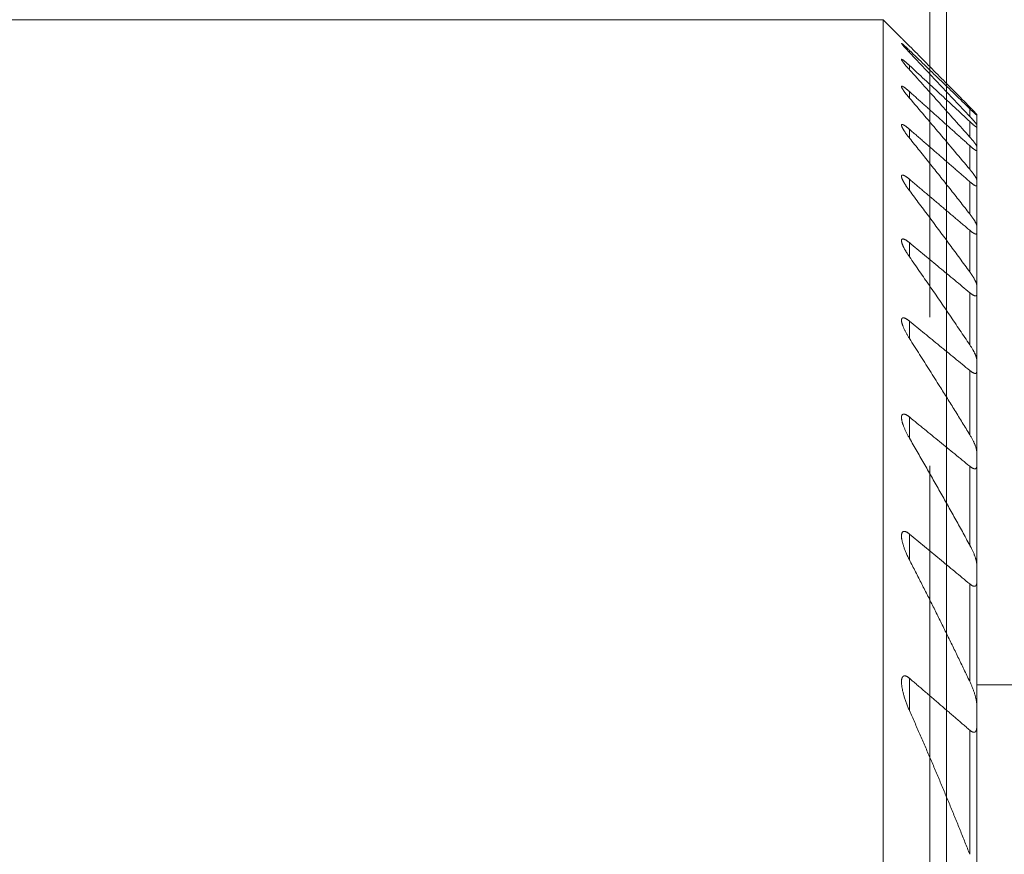
# Model space of a CAD drawing. Units: millimetres. Extents: x -51 to 69, y -46 to 60.
# Drawn here: x 30 to 41, y 0 to 9 of the extents above; entities that cross this region are included whole.
import ezdxf

# ---------------------------------------------------------------- set-up
doc = ezdxf.new("R2010")
doc.units = ezdxf.units.MM
for name, color, linetype in [('1', 4, 'CONTINUOUS'), ('2', 7, 'CONTINUOUS'), ('SK2', 7, 'CONTINUOUS')]:
    doc.layers.add(name, color=color, linetype=linetype)
doc.styles.add('iso_b_vert', font='simplex.shx')
doc.dimstyles.get("Standard").update_dxf_attribs({"dimtxt": 0.18, "dimasz": 0.18, "dimexe": 0.18, "dimexo": 0.0625, "dimgap": 0.09, "dimtad": 1, "dimzin": 0, "dimdsep": 52, "dimtxsty": 'Standard', "dimcen": 0.09, "dimadec": 0, "dimazin": 0, "dimtfac": 1, "dimtdec": 4, "dimtofl": 0, "dimtmove": 0, "dimatfit": 3, "dimfxl": 1, "dimtolj": 1, "dimtzin": 0, "dimarcsym": 0})

# ---------------------------------------------------------------- blocks, each defined once
blk = doc.blocks.new('DimnDraft3D1')
at = {"layer": '2', "lineweight": 13}
for p, q in [((0, 1.5875), (0, 47.913152)), ((40, -9.4125), (40, 47.913152)), ((0, 44.738152), (40, 44.738152))]:
    blk.add_line(p, q, dxfattribs=at)
for points in [[(0, 44.738152), (3.174998, 45.241022), (3.175002, 44.235281), (0, 44.738152)], [(40, 44.738152), (36.825002, 44.235281), (36.824998, 45.241022), (40, 44.738152)]]:
    blk.add_solid(points, dxfattribs=at)
at = {"layer": '2', "lineweight": 18, "insert": (18.839471, 45.488154), "char_height": 3.000007, "attachment_point": 7, "line_spacing_factor": 1.084337, "style": 'iso_b_vert'}
blk.add_mtext('\\W0.7183;40', dxfattribs=at)
blk = doc.blocks.new('DimnDraft3D2')
at = {"layer": 'SK2', "lineweight": 13}
for p, q in [((-30, 17.557612), (-30, 58.934546)), ((39.824519, 5.8241), (39.824519, 58.934546)), ((39.824519, 55.759546), (-30, 55.759546))]:
    blk.add_line(p, q, dxfattribs=at)
for points in [[(-30, 55.759546), (-26.825002, 56.262417), (-26.824998, 55.256676), (-30, 55.759546)], [(39.824519, 55.759546), (36.649521, 55.256676), (36.649517, 56.262417), (39.824519, 55.759546)]]:
    blk.add_solid(points, dxfattribs=at)
at = {"layer": 'SK2', "lineweight": 18, "insert": (3.909626, 56.509548), "char_height": 3.000007, "attachment_point": 7, "line_spacing_factor": 1.084337, "style": 'iso_b_vert'}
blk.add_mtext('\\W0.6563;70', dxfattribs=at)

msp = doc.modelspace()

# ---------------------------------------------------------------- linework, layer by layer
at = {"layer": '1', "lineweight": 18}
for p, q in [((26.1819, 9), (39.324519, 9)), ((39.520545, 8.803974), (39.324519, 9)), ((39.324519, 9), (39.324519, -31)), ((39.520481, 8.804038), (39.52231, 8.802193)), ((39.605481, 8.650117), (39.605481, 8.672581)), ((39.605481, 8.466264), (39.605481, 8.51159)), ((39.605481, 8.163605), (39.605481, 8.232624)), ((40.249519, 7.967842), (40.249519, 8.049761)), ((40.249519, 7.747582), (40.249519, 7.912973)), ((40.324519, 7.878081), (40.324519, 7.980931)), ((39.605481, 7.736384), (39.605481, 7.83044)), ((40.324519, 7.646315), (40.324519, 7.853982)), ((40.249519, 7.402844), (40.249519, 7.654966)), ((40.324519, 7.289018), (40.324519, 7.605631)), ((39.605481, 7.17582), (39.605481, 7.296917)), ((40.249519, 6.926446), (40.249519, 7.270603)), ((40.324519, 6.798631), (40.324519, 7.230919)), ((40.249519, 6.307522), (40.249519, 6.751679)), ((40.324519, 6.163752), (40.324519, 6.721831)), ((39.605481, 6.46908), (39.605481, 6.620126)), ((40.249519, 5.530067), (40.249519, 6.085938)), ((40.324519, 5.367575), (40.324519, 6.066347)), ((39.605481, 5.597502), (39.605481, 5.782744)), ((40.249519, 4.570355), (40.249519, 5.255352)), ((40.324519, 4.385077), (40.324519, 5.246756)), ((39.605481, 4.533364), (39.605481, 4.759193)), ((39.824519, 4.2366), (39.824519, -26.2366)), ((40.249519, 3.391969), (40.249519, 4.232979)), ((40.324519, 4.2366), (40.324519, -26.2366)), ((39.605481, 3.233543), (39.605481, 3.510129)), ((40.249519, 1.935284), (40.249519, 2.976796)), ((39.605481, 1.625453), (39.605481, 1.970564)), ((40.324519, 1.8995), (45, 1.8995)), ((40.249519, 0.091186), (40.249519, 1.416038))]:
    msp.add_line(p, q, dxfattribs=at)
for points, knots in [([(39.6054809, 8.7184885), (39.6031637, 8.7208158), (39.5985693, 8.725431), (39.5917956, 8.7322376), (39.5851627, 8.7389049), (39.5786169, 8.7454869), (39.5721825, 8.7519589), (39.5658898, 8.7582905), (39.5598391, 8.7643803), (39.5541845, 8.7700733), (39.5489367, 8.775358), (39.5441012, 8.7802288), (39.5395972, 8.7847667), (39.5354711, 8.7889248), (39.5319502, 8.7924736), (39.5290037, 8.795444), (39.5265728, 8.7978949), (39.524511, 8.7999738), (39.5228442, 8.8016547), (39.5215971, 8.8029124), (39.52079, 8.8037264), (39.5205422, 8.8039763), (39.5204879, 8.8040311), (39.5204808, 8.8040382)], [0, 0, 0, 0, 0.0526668692, 0.1053772874, 0.1580809637, 0.2107386315, 0.265147528, 0.3196266663, 0.3740912977, 0.4284803854, 0.4794434715, 0.5305610101, 0.5817010225, 0.6327614018, 0.6836764067, 0.7268647874, 0.7701996846, 0.8135672782, 0.8568697186, 0.9000307868, 0.9433730069, 0.9868869293, 1, 1, 1, 1]), ([(39.6054809, 8.6725815), (39.6028027, 8.6751599), (39.5974912, 8.680259), (39.5896656, 8.6877285), (39.5820164, 8.6949821), (39.5745854, 8.7019771), (39.5674182, 8.7086669), (39.5608827, 8.7147074), (39.5549641, 8.7201182), (39.5496352, 8.7249323), (39.5446162, 8.7294025), (39.5399562, 8.7334806), (39.5359284, 8.7369273), (39.5325006, 8.73978), (39.529612, 8.7421058), (39.5270742, 8.7440601), (39.5249159, 8.7456172), (39.5231592, 8.7467565), (39.5218372, 8.7474454), (39.5209442, 8.7476927), (39.5205638, 8.74752), (39.5204878, 8.7472599), (39.5204809, 8.7471494)], [0, 0, 0, 0, 0.0609283871, 0.1220507223, 0.1832356899, 0.2443772868, 0.3053993861, 0.3662607548, 0.4183203423, 0.4705429968, 0.5227892709, 0.5749513158, 0.6269599148, 0.6705021223, 0.7141918851, 0.757915323, 0.8015738341, 0.845089743, 0.8887727121, 0.9326255271, 0.9765381265, 1, 1, 1, 1]), ([(39.5204809, 8.7471494), (39.5204845, 8.7470438), (39.5205427, 8.7466649), (39.5208642, 8.7458176), (39.5216701, 8.7443854), (39.5228145, 8.7426328), (39.5243031, 8.7405421), (39.5261151, 8.7381373), (39.5283308, 8.735314), (39.5309876, 8.732038), (39.534105, 8.7282925), (39.537547, 8.7242401), (39.5412827, 8.7199135), (39.5452814, 8.7153452), (39.5500316, 8.7099818), (39.5556209, 8.7037456), (39.5621173, 8.6965798), (39.5690005, 8.689062), (39.5762416, 8.6812224), (39.5838145, 8.6730881), (39.5912472, 8.665161), (39.5984786, 8.6574955), (39.6031314, 8.6525888), (39.6054809, 8.6501175)], [0, 0, 0, 0, 0.0195704099, 0.0614698831, 0.1006195676, 0.1398770127, 0.1791840161, 0.2184661909, 0.2576366745, 0.3020642048, 0.3466135423, 0.3912498994, 0.4359150949, 0.4805310846, 0.5250031823, 0.5855424597, 0.6461399591, 0.7066939027, 0.7689232158, 0.831196339, 0.8934349735, 0.9467170361, 1, 1, 1, 1]), ([(40.2495191, 8.0679365), (40.1959863, 8.1223293), (40.0888517, 8.2310241), (39.9279405, 8.3937918), (39.766826, 8.5562924), (39.6592847, 8.6644524), (39.6054809, 8.7184885)], [0, 0, 0, 0, 0.2499989483, 0.4999979005, 0.7499989485, 1, 1, 1, 1]), ([(39.6054809, 8.6725815), (39.6592517, 8.6208193), (39.7667431, 8.5172258), (39.9278315, 8.3616295), (40.0887671, 8.2058216), (40.1959524, 8.1018049), (40.2495191, 8.0497607)], [0, 0, 0, 0, 0.2499993624, 0.4999987226, 0.7499993625, 1, 1, 1, 1]), ([(39.6054809, 8.6501175), (39.6593243, 8.5934807), (39.7669249, 8.4800985), (39.9280704, 8.3097006), (40.0889528, 8.1389701), (40.1960269, 8.0249221), (40.2495191, 7.9678418)], [0, 0, 0, 0, 0.2499984254, 0.4999968453, 0.7499984257, 1, 1, 1, 1]), ([(39.5204809, 8.5754915), (39.5204925, 8.5757764), (39.5205918, 8.5763803), (39.520998, 8.577083), (39.5218303, 8.5774596), (39.5230485, 8.5774438), (39.5246763, 8.5770073), (39.5266976, 8.5761631), (39.5290806, 8.5749288), (39.5318016, 8.5733214), (39.53485, 8.5713486), (39.5382149, 8.5690186), (39.5418699, 8.5663579), (39.5457847, 8.5633936), (39.54993, 8.5601529), (39.5546687, 8.5563473), (39.5600526, 8.5519104), (39.5661167, 8.5467927), (39.5724235, 8.5413619), (39.5789336, 8.5356582), (39.585608, 8.5297211), (39.5922725, 8.5237122), (39.5988996, 8.5176659), (39.6032765, 8.5136319), (39.6054809, 8.5115898)], [0, 0, 0, 0, 0.0300825407, 0.0714649231, 0.112747553, 0.1538563878, 0.195966637, 0.2382163479, 0.2805242104, 0.3227944285, 0.3649219349, 0.4072625062, 0.4497034582, 0.4921943144, 0.5346654264, 0.5770313546, 0.6306410892, 0.6843941095, 0.7382535184, 0.7921514161, 0.8459933904, 0.8996626025, 0.9498306837, 1, 1, 1, 1]), ([(39.6054809, 8.4662642), (39.6025263, 8.4695326), (39.5966955, 8.4760215), (39.588177, 8.4856178), (39.5805636, 8.4943107), (39.5738108, 8.5021218), (39.5678673, 8.5090823), (39.5621365, 8.5158858), (39.5567918, 8.5223277), (39.5518297, 8.5284079), (39.5472441, 8.534128), (39.5429137, 8.5396413), (39.5388698, 8.5449143), (39.5351442, 8.5499129), (39.5318103, 8.5545444), (39.528883, 8.5587926), (39.5263676, 8.5626484), (39.5242495, 8.5661405), (39.5225623, 8.5692282), (39.521407, 8.5717294), (39.5207186, 8.5737021), (39.5205423, 8.5748007), (39.5204889, 8.575372), (39.5204809, 8.5754915)], [0, 0, 0, 0, 0.0667693168, 0.1335730265, 0.2003348842, 0.2516022446, 0.3029152967, 0.3542204938, 0.4054771331, 0.4525049993, 0.4996651413, 0.5468689811, 0.5940445959, 0.6411395172, 0.6881237906, 0.7331808404, 0.7783867868, 0.8236174679, 0.8687741161, 0.9137896859, 0.9516051064, 0.9895890173, 1, 1, 1, 1]), ([(40.2495191, 7.9129734), (40.1959252, 7.9629668), (40.0886992, 8.0628988), (39.9277443, 8.2126312), (39.7666766, 8.3622023), (39.6592251, 8.4618116), (39.6054809, 8.5115898)], [0, 0, 0, 0, 0.2499996175, 0.4999992364, 0.7499996176, 1, 1, 1, 1]), ([(40.2495191, 7.7475823), (40.196079, 7.8077452), (40.0890832, 7.9279333), (39.9282381, 8.1078004), (39.7670524, 8.2872628), (39.6593751, 8.4066414), (39.6054809, 8.4662642)], [0, 0, 0, 0, 0.2499975834, 0.4999951759, 0.7499975838, 1, 1, 1, 1]), ([(39.6054809, 8.2326235), (39.6031151, 8.2347406), (39.5984105, 8.2389138), (39.5914409, 8.2449876), (39.5845853, 8.2508437), (39.5778769, 8.2564471), (39.5713515, 8.2617596), (39.5652119, 8.2666121), (39.5594654, 8.271002), (39.5541128, 8.2749371), (39.5490198, 8.278514), (39.5442333, 8.2816894), (39.5400276, 8.284282), (39.5363803, 8.2863285), (39.5332376, 8.2879005), (39.530396, 8.289113), (39.527879, 8.2899518), (39.5257092, 8.2904038), (39.5238947, 8.2904546), (39.5224625, 8.2900805), (39.5214073, 8.2892931), (39.5207318, 8.2881119), (39.5205121, 8.2869234), (39.5204828, 8.2861666), (39.5204809, 8.2860013)], [0, 0, 0, 0, 0.0537721207, 0.1077026651, 0.1616842031, 0.215630221, 0.2694786827, 0.3231959342, 0.3724731607, 0.4219104273, 0.4713731886, 0.520755388, 0.5699862832, 0.6113596301, 0.6529191302, 0.6945621357, 0.736190975, 0.7777177108, 0.8190691193, 0.8613117405, 0.9036967454, 0.9461407907, 0.9885460846, 1, 1, 1, 1]), ([(39.5204809, 8.2860013), (39.5204815, 8.2855508), (39.5205581, 8.2844122), (39.5209663, 8.282335), (39.5217593, 8.2797257), (39.522878, 8.276812), (39.5243031, 8.2736207), (39.5261749, 8.2698589), (39.5285756, 8.2654574), (39.5315722, 8.2603646), (39.5349477, 8.254954), (39.5386665, 8.2492663), (39.5426929, 8.243342), (39.5470822, 8.2370923), (39.551831, 8.2305248), (39.5569347, 8.2236463), (39.562283, 8.2166007), (39.5679046, 8.2093448), (39.5737888, 8.2018906), (39.5799267, 8.1942486), (39.5862482, 8.1865028), (39.5926251, 8.1788045), (39.5990358, 8.17117), (39.6033179, 8.1661337), (39.6054809, 8.1636053)], [0, 0, 0, 0, 0.0271263543, 0.0642009501, 0.1013633908, 0.1385697079, 0.1757589242, 0.2128560314, 0.2600778205, 0.3074248302, 0.3548660808, 0.4023423968, 0.4497704481, 0.4970464235, 0.5470190956, 0.5970402426, 0.647069759, 0.6970538547, 0.7484147733, 0.7998127301, 0.8512154049, 0.9025827618, 0.9512911788, 1, 1, 1, 1]), ([(39.6054809, 8.1636053), (39.6594367, 8.1005339), (39.7672062, 7.9742298), (39.9284403, 7.7842928), (40.0892407, 7.5938628), (40.1961424, 7.4665724), (40.2495191, 7.4028439)], [0, 0, 0, 0, 0.2499965544, 0.4999930965, 0.7499965551, 1, 1, 1, 1]), ([(40.3245191, 7.9889138), (40.3245164, 7.9890093), (40.3243662, 7.9893436), (40.3236949, 7.9902867), (40.3226051, 7.9916419), (40.3211137, 7.9933907), (40.3192349, 7.9955173), (40.3169819, 7.998008), (40.3143891, 8.0008286), (40.3114809, 8.0039546), (40.3082878, 8.0073548), (40.3046036, 8.0112485), (40.3003844, 8.0156771), (40.2956007, 8.0206681), (40.2905311, 8.0259311), (40.2852121, 8.0314297), (40.2796804, 8.0371276), (40.2733247, 8.0436536), (40.2660886, 8.0510596), (40.2579292, 8.0593839), (40.2523472, 8.065063), (40.2495191, 8.0679365)], [0, 0, 0, 0, 0.0453852814, 0.0909504626, 0.1365932293, 0.1821893182, 0.2276006262, 0.2729232292, 0.3183673147, 0.3638737883, 0.4093579689, 0.4547142925, 0.5090991823, 0.5636296943, 0.6182674865, 0.6729434459, 0.7275621686, 0.7820060387, 0.8546440986, 0.9273472578, 1, 1, 1, 1]), ([(40.2495191, 8.0497607), (40.2522862, 8.047072), (40.2577545, 8.0417711), (40.2657687, 8.0340389), (40.2729675, 8.0271305), (40.2793766, 8.0210131), (40.2850349, 8.0156406), (40.2904687, 8.010512), (40.2954666, 8.0058273), (40.3000284, 8.0015846), (40.3041644, 7.9977711), (40.3080149, 7.9942574), (40.3115407, 7.9910814), (40.3147185, 7.9882661), (40.3175022, 7.9858575), (40.3198683, 7.9838774), (40.3217888, 7.9823504), (40.3232334, 7.9813029), (40.3240621, 7.9808263), (40.3244459, 7.9807471), (40.324519, 7.9808454), (40.3245191, 7.9809309)], [0, 0, 0, 0, 0.0712253999, 0.142502138, 0.213711227, 0.2691015355, 0.3245729252, 0.3800269991, 0.435393659, 0.4850296632, 0.5348192793, 0.5846335537, 0.6343707539, 0.6839626641, 0.7339983238, 0.7842697063, 0.8345986097, 0.8848261974, 0.9348249555, 0.9674124648, 1, 1, 1, 1]), ([(40.2495191, 7.9678418), (40.2521707, 7.9650126), (40.2574046, 7.9594034), (40.2650552, 7.9511306), (40.2718984, 7.9436559), (40.2779711, 7.936957), (40.2833178, 7.9310021), (40.2884673, 7.9252053), (40.2934859, 7.9194875), (40.2983372, 7.9138805), (40.3029772, 7.9084248), (40.3072864, 7.9032535), (40.3112181, 7.8984147), (40.3145018, 7.8942421), (40.3171892, 7.8906931), (40.3193558, 7.8877017), (40.3211829, 7.8850243), (40.3226437, 7.8826918), (40.3237152, 7.8807267), (40.32437, 7.8791591), (40.3245174, 7.8783939), (40.3245191, 7.8780813)], [0, 0, 0, 0, 0.0679224552, 0.1358830774, 0.2037965251, 0.2560860396, 0.3084279705, 0.3607605107, 0.4130372065, 0.4681362127, 0.5233983449, 0.5786812986, 0.6338774479, 0.6889209548, 0.7331614169, 0.7775453341, 0.8219559331, 0.8662978854, 0.9105030396, 0.9552526023, 1, 1, 1, 1]), ([(40.3245191, 7.8539818), (40.3245178, 7.8536732), (40.3243906, 7.8531794), (40.3238202, 7.8528147), (40.3228811, 7.8528216), (40.3215792, 7.8532005), (40.3199159, 7.8539544), (40.3178901, 7.8550883), (40.3155278, 7.8565782), (40.3128535, 7.8584036), (40.3098943, 7.8605422), (40.3063736, 7.8632013), (40.3022164, 7.8664684), (40.2973761, 7.8704028), (40.2922184, 7.8747093), (40.2867939, 7.8793394), (40.2810943, 7.8842966), (40.2751405, 7.8895609), (40.2689518, 7.8951117), (40.2626018, 7.90088), (40.2561205, 7.9068351), (40.2517309, 7.9109098), (40.2495191, 7.9129734)], [0, 0, 0, 0, 0.0434344508, 0.0870314178, 0.1306836164, 0.1742805782, 0.2177150246, 0.2612715099, 0.3049639632, 0.3487187814, 0.3924419619, 0.4360243003, 0.4916071355, 0.5473648676, 0.6032206822, 0.6590512444, 0.7146953612, 0.7716671104, 0.8287441633, 0.8858778713, 0.942994769, 1, 1, 1, 1]), ([(39.5204809, 7.8732551), (39.5204821, 7.8737289), (39.5205405, 7.8749728), (39.5208808, 7.8767694), (39.5216496, 7.8784876), (39.5227965, 7.8798119), (39.5243317, 7.8807223), (39.5262736, 7.8811902), (39.5286061, 7.8812237), (39.5313078, 7.8808304), (39.5343558, 7.8800167), (39.5376785, 7.8788057), (39.5412454, 7.8772249), (39.5450115, 7.8753258), (39.5490154, 7.873101), (39.5532276, 7.8705746), (39.5579036, 7.8675877), (39.5630706, 7.864091), (39.5687414, 7.8600528), (39.5745984, 7.8556998), (39.5806074, 7.8510676), (39.5867341, 7.8461916), (39.592931, 7.8411179), (39.5991818, 7.8358685), (39.6033735, 7.8322697), (39.6054809, 7.8304403)], [0, 0, 0, 0, 0.0246093289, 0.0674319693, 0.1102882232, 0.1530815439, 0.1957351081, 0.2385282913, 0.2814822017, 0.3244952244, 0.367457622, 0.4102579504, 0.4508661118, 0.4915806109, 0.5323458356, 0.5730881965, 0.6137197883, 0.6620280033, 0.7104657822, 0.758999609, 0.807568063, 0.8560858714, 0.9044475971, 0.9522230528, 1, 1, 1, 1]), ([(39.6054809, 7.7363843), (39.6028148, 7.7396949), (39.5975523, 7.7462931), (39.5898653, 7.7561231), (39.5824105, 7.7658603), (39.5751356, 7.7755811), (39.5680691, 7.7852633), (39.5612475, 7.7948775), (39.5547752, 7.804294), (39.5491867, 7.8127249), (39.544407, 7.8202073), (39.5403529, 7.8267909), (39.5365817, 7.8331811), (39.5331245, 7.8393429), (39.5300127, 7.8452403), (39.5273195, 7.8507503), (39.5250558, 7.8558586), (39.523226, 7.8605538), (39.5218201, 7.864886), (39.5208744, 7.8688044), (39.5205222, 7.8715099), (39.5204812, 7.8729061), (39.5204809, 7.8732551)], [0, 0, 0, 0, 0.0597358012, 0.119517622, 0.1792942083, 0.2390228656, 0.3005384875, 0.3621237175, 0.4236947755, 0.4851910492, 0.5316098958, 0.5781493864, 0.6247270634, 0.671277018, 0.717752456, 0.7641284997, 0.8081911864, 0.8523973696, 0.8966223187, 0.9407711937, 0.9847856638, 1, 1, 1, 1]), ([(40.2495191, 6.9264465), (40.2139918, 6.9717081), (40.142852, 7.0621417), (40.0358841, 7.1975212), (39.9286629, 7.3326363), (39.8211922, 7.4674904), (39.7134758, 7.6020864), (39.6415059, 7.6916469), (39.6054809, 7.7363843)], [0, 0, 0, 0, 0.166663176, 0.3333265554, 0.4999897454, 0.6666597642, 0.8333299686, 1, 1, 1, 1]), ([(40.3245191, 7.646315), (40.3245147, 7.6469031), (40.3243372, 7.6482416), (40.3235452, 7.6507549), (40.322276, 7.6537138), (40.3205594, 7.6570779), (40.3184258, 7.6608058), (40.3159026, 7.664867), (40.31303, 7.6692229), (40.3098312, 7.6738514), (40.3063391, 7.6787162), (40.3021539, 7.6843648), (40.2971855, 7.6908642), (40.2913568, 7.6982665), (40.2851657, 7.7059337), (40.278658, 7.7138197), (40.271879, 7.7218792), (40.2647611, 7.7301986), (40.2573144, 7.7387655), (40.252142, 7.7446298), (40.2495191, 7.7475823)], [0, 0, 0, 0, 0.0480287907, 0.096249832, 0.1445719259, 0.1928599087, 0.2409450747, 0.2887488885, 0.3366607807, 0.38463221, 0.4325874315, 0.4804276708, 0.5445252225, 0.6087930206, 0.6731870227, 0.7376265397, 0.8019995297, 0.8661674145, 0.9330828368, 1, 1, 1, 1]), ([(40.2495191, 7.6549656), (40.2516356, 7.6530618), (40.2558433, 7.649308), (40.2620735, 7.6438421), (40.2681978, 7.6385688), (40.274186, 7.6335193), (40.2800055, 7.6287278), (40.2854716, 7.624349), (40.2905783, 7.6203845), (40.2953256, 7.6168262), (40.2998355, 7.6135838), (40.3040662, 7.6106955), (40.3079947, 7.6081855), (40.3115758, 7.6061015), (40.3147853, 7.6044619), (40.3175895, 7.6032858), (40.3199528, 7.6025945), (40.3217458, 7.6024209), (40.3230257, 7.6026937), (40.3238873, 7.6033086), (40.3244039, 7.6042727), (40.3245189, 7.6051409), (40.3245191, 7.6056314)], [0, 0, 0, 0, 0.0545207603, 0.109203548, 0.1639387639, 0.2186379772, 0.2732375667, 0.3277027105, 0.3775722372, 0.4276036397, 0.4776610799, 0.5276372689, 0.5774603411, 0.6277260346, 0.6782328498, 0.7288029517, 0.7792734136, 0.8295084726, 0.8720779123, 0.9147474563, 0.9574227295, 1, 1, 1, 1]), ([(40.2495191, 7.4028439), (40.2520453, 7.3998282), (40.2570315, 7.3938197), (40.2643092, 7.3848812), (40.2713576, 7.3760419), (40.2781461, 7.3673326), (40.2846414, 7.3587865), (40.2904133, 7.3509746), (40.2955095, 7.3438744), (40.2999825, 7.3374563), (40.3041906, 7.3312113), (40.3081013, 7.3251741), (40.3116819, 7.31938), (40.3148144, 7.3140115), (40.3175017, 7.3090716), (40.3197542, 7.3045586), (40.3216214, 7.3003628), (40.3230672, 7.2965308), (40.3239652, 7.2934166), (40.3244259, 7.2909314), (40.3245178, 7.289628), (40.3245191, 7.2890178)], [0, 0, 0, 0, 0.0641215559, 0.1283884466, 0.1927088245, 0.2570051289, 0.3212164053, 0.3853008062, 0.4368329332, 0.4885078418, 0.5402284106, 0.5919166727, 0.6435169312, 0.6949991655, 0.7421946368, 0.7895428626, 0.8369106105, 0.8841969586, 0.9313403697, 0.9656708832, 1, 1, 1, 1]), ([(39.6054809, 7.2969165), (39.6030056, 7.2990112), (39.598077, 7.3031099), (39.5907541, 7.3089878), (39.5835396, 7.3145449), (39.5764778, 7.319731), (39.5700295, 7.3242061), (39.5641892, 7.328011), (39.5589325, 7.3312114), (39.553882, 7.3340457), (39.5490811, 7.3364761), (39.544554, 7.3384756), (39.5403435, 7.3399958), (39.5364702, 7.3410266), (39.5329668, 7.3415602), (39.5298681, 7.3415862), (39.5273184, 7.3411123), (39.5252767, 7.340204), (39.5236639, 7.3389605), (39.5223805, 7.3373568), (39.5214246, 7.3354124), (39.5207269, 7.3329184), (39.5205092, 7.3306612), (39.5204821, 7.3291847), (39.5204809, 7.3289303)], [0, 0, 0, 0, 0.0558469095, 0.1118492158, 0.1678675711, 0.2237997517, 0.2795876883, 0.3251099668, 0.3707839019, 0.4164838625, 0.4621091802, 0.5075905501, 0.5534115282, 0.5994398758, 0.6455309678, 0.6915440955, 0.737352251, 0.7772693546, 0.8173065866, 0.8573976334, 0.8974596476, 0.9373975996, 0.9893510226, 1, 1, 1, 1]), ([(39.5204809, 7.3289303), (39.5204867, 7.3279285), (39.5206077, 7.3255688), (39.5211861, 7.3215382), (39.5222392, 7.3168409), (39.5237869, 7.3115002), (39.5258868, 7.3054785), (39.5285813, 7.2987521), (39.5317177, 7.2916933), (39.5352539, 7.2843521), (39.5391486, 7.2767778), (39.5435213, 7.2687237), (39.5483862, 7.2601884), (39.5537577, 7.2511703), (39.5594427, 7.2419866), (39.5654684, 7.2325797), (39.5718218, 7.2229649), (39.5784941, 7.2131548), (39.5854091, 7.2032549), (39.5922368, 7.1937191), (39.5989319, 7.1845702), (39.603281, 7.1787407), (39.6054809, 7.1758198)], [0, 0, 0, 0, 0.0332943854, 0.0752080447, 0.1171048712, 0.1588620142, 0.2083186222, 0.257900186, 0.3075816051, 0.3573045705, 0.4069821506, 0.4565029518, 0.5113992251, 0.5663485895, 0.6213077216, 0.6762173267, 0.7326268396, 0.7890766666, 0.8455312005, 0.9019471366, 0.9509734499, 1, 1, 1, 1]), ([(40.3245191, 7.2309191), (40.324519, 7.2300824), (40.3243505, 7.2285728), (40.3235928, 7.2267987), (40.3223241, 7.2255458), (40.3206509, 7.2248877), (40.31867, 7.2247373), (40.3165028, 7.2249688), (40.3140208, 7.2255621), (40.3112454, 7.2265085), (40.3079717, 7.2278964), (40.304138, 7.2298132), (40.299717, 7.2323105), (40.2949933, 7.2352302), (40.2897344, 7.2387186), (40.2839204, 7.2428229), (40.2775529, 7.2475627), (40.270966, 7.2526852), (40.264215, 7.2581325), (40.2570645, 7.264092), (40.2521408, 7.2683179), (40.2495191, 7.2706026)], [0, 0, 0, 0, 0.0527252366, 0.1056291648, 0.1585129024, 0.2112105111, 0.2536927631, 0.2963266155, 0.3390185179, 0.3816648034, 0.4241575206, 0.475782906, 0.527552992, 0.5793479791, 0.6310074127, 0.6911701644, 0.7515185626, 0.8119778125, 0.8724160491, 0.9326543904, 1, 1, 1, 1]), ([(39.6054809, 7.1758198), (39.6415746, 7.1278952), (39.7136589, 7.0319429), (39.8214783, 6.8877074), (39.9289853, 6.7431564), (40.0361746, 6.5982865), (40.143041, 6.4530938), (40.2140631, 6.3560816), (40.2495191, 6.3075216)], [0, 0, 0, 0, 0.1666617635, 0.3333237766, 0.4999855214, 0.6666569298, 0.8333286123, 1, 1, 1, 1]), ([(40.3245191, 6.7986315), (40.3245158, 6.7996467), (40.324373, 6.8017995), (40.3237374, 6.8054093), (40.3227066, 6.8093943), (40.3212865, 6.813739), (40.3194944, 6.8184176), (40.3171766, 6.8238066), (40.3142509, 6.8299578), (40.3106489, 6.8369049), (40.3066054, 6.8441886), (40.3021469, 6.8517776), (40.2972968, 6.8596448), (40.2918843, 6.8680691), (40.2858875, 6.8770507), (40.2792887, 6.8865841), (40.2723314, 6.8963177), (40.2650373, 6.9062283), (40.2574219, 6.9162975), (40.2521812, 6.9230555), (40.2495191, 6.9264465)], [0, 0, 0, 0, 0.0423991015, 0.0848502082, 0.1272621332, 0.1711799846, 0.2151376577, 0.2590657742, 0.315230124, 0.3714506148, 0.427631074, 0.4853609599, 0.5431306633, 0.6008701411, 0.6667371307, 0.7326458929, 0.7985212436, 0.8656681898, 0.9328488166, 1, 1, 1, 1]), ([(40.2495191, 6.7516788), (40.2517242, 6.7498088), (40.2561143, 6.7461494), (40.2626346, 6.7409003), (40.2690556, 6.735936), (40.275337, 6.7313011), (40.2810678, 6.7272998), (40.2862534, 6.7238959), (40.290916, 6.7210301), (40.2953917, 6.7184881), (40.2996415, 6.716303), (40.3036433, 6.7144984), (40.3073592, 6.7131165), (40.3107705, 6.7121658), (40.3138485, 6.711653), (40.3165624, 6.7115874), (40.3189562, 6.7119929), (40.3209636, 6.7129307), (40.3225588, 6.7144109), (40.3236917, 6.7163739), (40.3243716, 6.7188303), (40.3245225, 6.7207664), (40.3245191, 6.7218312)], [0, 0, 0, 0, 0.056443578, 0.1130453749, 0.1696637557, 0.2261946164, 0.2825785387, 0.3285618699, 0.3746984125, 0.4208615902, 0.4669496787, 0.5128922389, 0.5591721712, 0.6056605998, 0.6522122096, 0.6986855317, 0.7449527374, 0.795478795, 0.8461709858, 0.8968844151, 0.9474395274, 1, 1, 1, 1]), ([(39.5204809, 6.6408574), (39.5204814, 6.6409204), (39.5204944, 6.6423375), (39.5206132, 6.6448836), (39.521174, 6.648179), (39.5220524, 6.6510237), (39.5232857, 6.6535096), (39.5248814, 6.6556052), (39.5268543, 6.6572849), (39.5292306, 6.6585063), (39.5320004, 6.6592643), (39.5351385, 6.6595565), (39.5386214, 6.6593778), (39.5425877, 6.6586935), (39.5470743, 6.6574272), (39.5520751, 6.6555569), (39.5573742, 6.6531669), (39.5630871, 6.6502081), (39.5692057, 6.6466591), (39.5757066, 6.6425312), (39.5823785, 6.6379728), (39.5891696, 6.6330411), (39.5953106, 6.6283412), (39.6007534, 6.6240107), (39.6039024, 6.6214348), (39.6054809, 6.6201256)], [0, 0, 0, 0, 0.0022033514, 0.0496461687, 0.0921182769, 0.1347295318, 0.1773657624, 0.2199345527, 0.2623709316, 0.3050819831, 0.3479748947, 0.3909261173, 0.4338120855, 0.4765172889, 0.52436541, 0.5723634458, 0.6203838034, 0.668262456, 0.7203037687, 0.7725058173, 0.8248043992, 0.8770852585, 0.9291928826, 0.9645961016, 1, 1, 1, 1]), ([(39.6054809, 6.4690799), (39.6024387, 6.4734328), (39.5964566, 6.4821238), (39.5877872, 6.4951163), (39.5794518, 6.5080318), (39.5719387, 6.5200982), (39.5651972, 6.5313167), (39.5591754, 6.5416971), (39.5534527, 6.5519566), (39.5480573, 6.5620641), (39.5433223, 6.5713892), (39.539196, 6.5799508), (39.5356266, 6.5877723), (39.532353, 6.5954222), (39.5294055, 6.6028649), (39.5268147, 6.6100644), (39.5247558, 6.6165272), (39.5231707, 6.622288), (39.5219955, 6.6273902), (39.5211291, 6.6322508), (39.5206024, 6.6367645), (39.520485, 6.6395464), (39.5204809, 6.6408574)], [0, 0, 0, 0, 0.0673321232, 0.1347191656, 0.20210094, 0.2694258737, 0.3249800648, 0.3806025085, 0.4362364042, 0.4918369358, 0.547372727, 0.5927588254, 0.638245831, 0.683763062, 0.7292550932, 0.7746838861, 0.8200310978, 0.856275058, 0.8926327175, 0.9290246755, 0.9653882338, 1, 1, 1, 1]), ([(40.2495191, 5.5300673), (40.2141645, 5.5826176), (40.1433115, 5.6875886), (40.0365972, 5.8446531), (39.9294561, 6.0013366), (39.8218951, 6.1576436), (39.7139214, 6.3135781), (39.6416725, 6.4172874), (39.6054809, 6.4690799)], [0, 0, 0, 0, 0.1666593295, 0.3333190879, 0.4999784484, 0.6666521597, 0.8333262608, 1, 1, 1, 1]), ([(40.2495191, 6.3075216), (40.252116, 6.3039654), (40.2572268, 6.2968673), (40.2646464, 6.2862621), (40.2717935, 6.2757249), (40.2787189, 6.2651683), (40.2853926, 6.2546131), (40.2917736, 6.2440887), (40.2977563, 6.2337388), (40.3027814, 6.2245515), (40.3069501, 6.2164928), (40.3103689, 6.2095127), (40.3135163, 6.20266), (40.3163598, 6.1959643), (40.3188603, 6.1894633), (40.3208971, 6.1834376), (40.3224788, 6.177897), (40.3236249, 6.1728181), (40.3243506, 6.168056), (40.3245147, 6.165143), (40.3245191, 6.1637522)], [0, 0, 0, 0, 0.0650353956, 0.1301232938, 0.1952062431, 0.2602348848, 0.3272819256, 0.3944070528, 0.4615158595, 0.5285406184, 0.5767501069, 0.6249791718, 0.6731825536, 0.7223650237, 0.771577208, 0.8207476789, 0.8652148366, 0.9096783098, 0.9548418582, 1, 1, 1, 1]), ([(40.3245191, 6.0663468), (40.3245209, 6.0650559), (40.3243759, 6.0626103), (40.323721, 6.0593429), (40.3226003, 6.0565341), (40.3210959, 6.0543741), (40.31928, 6.0528082), (40.3172559, 6.0517357), (40.3149036, 6.0510498), (40.3122359, 6.0507627), (40.3091047, 6.0508941), (40.3054527, 6.0515387), (40.3012671, 6.0527442), (40.2967657, 6.0544513), (40.2919867, 6.0566372), (40.2869595, 6.0592836), (40.2817227, 6.0623442), (40.2763157, 6.0657784), (40.2707825, 6.0695418), (40.2653285, 6.073475), (40.2599854, 6.0775192), (40.2547709, 6.0816273), (40.2512735, 6.0844813), (40.2495191, 6.0859381)], [0, 0, 0, 0, 0.0524328969, 0.105011916, 0.1575575878, 0.2099448793, 0.2523987226, 0.295023812, 0.3376973164, 0.3803036321, 0.4227416668, 0.4718229331, 0.5210736048, 0.5703437765, 0.6194517234, 0.668638103, 0.7179788844, 0.7674081777, 0.816816827, 0.8660603129, 0.9106956986, 0.9553581197, 1, 1, 1, 1]), ([(39.6054809, 5.7827441), (39.6033775, 5.7844679), (39.5991762, 5.7878308), (39.5928952, 5.7926239), (39.5866619, 5.7971227), (39.5805087, 5.801286), (39.5747699, 5.8048839), (39.5694501, 5.807938), (39.5645426, 5.8104947), (39.5597709, 5.8127078), (39.5551724, 5.8145478), (39.5507842, 5.8159862), (39.5465954, 5.8170063), (39.5426451, 5.8175595), (39.5389507, 5.8176424), (39.535567, 5.817258), (39.5325189, 5.816414), (39.5297254, 5.8150616), (39.5272479, 5.813144), (39.5251125, 5.8106533), (39.5233968, 5.8076985), (39.5220859, 5.8043094), (39.5211732, 5.8005107), (39.5206212, 5.7963498), (39.5205032, 5.7931949), (39.5204823, 5.7915088), (39.5204809, 5.7913587)], [0, 0, 0, 0, 0.0467065332, 0.0935309901, 0.1403671866, 0.1871376723, 0.2337988292, 0.2733698452, 0.3131248908, 0.352948452, 0.3927411293, 0.4324247452, 0.4719479341, 0.5126525944, 0.5535305379, 0.5944726107, 0.6353601768, 0.6760729423, 0.7214287085, 0.7669106572, 0.8124166282, 0.8578052403, 0.9036003638, 0.949512739, 0.9955188365, 1, 1, 1, 1]), ([(39.5204809, 5.7913587), (39.5204848, 5.7899508), (39.5205783, 5.7869149), (39.5210008, 5.782056), (39.5217586, 5.7765505), (39.5228664, 5.7705445), (39.5243482, 5.7640272), (39.526129, 5.7573053), (39.528437, 5.7495597), (39.5313726, 5.7407353), (39.5350313, 5.7307916), (39.5393184, 5.7200531), (39.5442747, 5.708513), (39.5499413, 5.6961701), (39.5560253, 5.6836567), (39.5625489, 5.6708941), (39.5694948, 5.6579028), (39.5768549, 5.6446981), (39.5845459, 5.631419), (39.591933, 5.619111), (39.5989258, 5.6078011), (39.603277, 5.6009368), (39.6054809, 5.5975022)], [0, 0, 0, 0, 0.0300151595, 0.0632338244, 0.0963462545, 0.1345274018, 0.1727464451, 0.2109745485, 0.2491680621, 0.3014292938, 0.3537234748, 0.4059943468, 0.4672672416, 0.5285992343, 0.5899432976, 0.6512326675, 0.7141720734, 0.7771555752, 0.8401436668, 0.9030893356, 0.9515446246, 1, 1, 1, 1]), ([(39.6054809, 5.5975022), (39.6418024, 5.5408997), (39.7142675, 5.4275437), (39.822436, 5.2570596), (39.9210958, 5.1003577), (40.0103872, 4.9575589), (40.0904378, 4.8287709), (40.1701686, 4.6997186), (40.223105, 4.6135055), (40.2495191, 4.5703547)], [0, 0, 0, 0, 0.166656174, 0.3333128789, 0.4999690107, 0.6249765168, 0.749984533, 0.8749925257, 1, 1, 1, 1]), ([(40.3245191, 5.3675746), (40.3245135, 5.3693792), (40.3243355, 5.3731232), (40.3235455, 5.3791654), (40.3222843, 5.3856204), (40.3205726, 5.3924558), (40.3184357, 5.399636), (40.3158715, 5.4072144), (40.3128864, 5.4151735), (40.3094834, 5.4234993), (40.3057549, 5.4319918), (40.3016928, 5.4407006), (40.2973109, 5.4496097), (40.292618, 5.4587076), (40.2876706, 5.4678983), (40.2817989, 5.4783935), (40.2749015, 5.4902144), (40.2668551, 5.5034031), (40.2584051, 5.5166965), (40.2525215, 5.5256051), (40.2495191, 5.5300673)], [0, 0, 0, 0, 0.0467115822, 0.0934827547, 0.1402146345, 0.1884885614, 0.2368011902, 0.2850870225, 0.3366013926, 0.3881662924, 0.439742299, 0.4912718291, 0.5441760349, 0.5971155959, 0.6500603706, 0.7029716904, 0.7769369146, 0.8509038179, 0.9254515473, 1, 1, 1, 1]), ([(40.2495191, 5.2553517), (40.251383, 5.2538239), (40.2551059, 5.2508434), (40.2606711, 5.2465957), (40.2661933, 5.2426089), (40.2716435, 5.2389197), (40.27703, 5.2355404), (40.2823268, 5.2325238), (40.2875015, 5.22991), (40.2924824, 5.2277479), (40.2972123, 5.2260817), (40.3014332, 5.2250056), (40.3051495, 5.2244749), (40.3084087, 5.2243903), (40.311391, 5.224716), (40.3140745, 5.2254451), (40.3165345, 5.2266212), (40.3187143, 5.2282963), (40.3205884, 5.2304796), (40.3220856, 5.2330726), (40.3232098, 5.2360289), (40.3239791, 5.239312), (40.3244231, 5.2428814), (40.324521, 5.2454345), (40.3245191, 5.2467561)], [0, 0, 0, 0, 0.0469829905, 0.0940851689, 0.1411993117, 0.188247128, 0.2351844129, 0.2830099308, 0.3310675733, 0.379165061, 0.4271471679, 0.4749090337, 0.5158716814, 0.5570070954, 0.5982067884, 0.6393524627, 0.6803237524, 0.7261705107, 0.7721446095, 0.8181428197, 0.8640225455, 0.9093296885, 0.9546810353, 1, 1, 1, 1]), ([(39.5204809, 4.7543467), (39.5204807, 4.7549379), (39.5205028, 4.7573472), (39.5207013, 4.7614492), (39.5212993, 4.7664511), (39.5222074, 4.7708485), (39.5233832, 4.7746674), (39.5247711, 4.7779513), (39.5264577, 4.7809208), (39.5284533, 4.7835385), (39.5307742, 4.7857797), (39.5334493, 4.7875951), (39.5364757, 4.7889661), (39.5398283, 4.7898769), (39.5434857, 4.7903093), (39.547567, 4.7902416), (39.5520988, 4.7895934), (39.5570647, 4.7883469), (39.5622731, 4.7865554), (39.5677252, 4.7842277), (39.5733935, 4.7813728), (39.5792456, 4.7780333), (39.5851981, 4.77428), (39.591208, 4.7701651), (39.5966053, 4.7662001), (39.6013643, 4.7625179), (39.6041084, 4.7603153), (39.6054809, 4.7591933)], [0, 0, 0, 0, 0.0151188494, 0.06210735, 0.109076078, 0.1559727455, 0.1947582748, 0.233657019, 0.2725705834, 0.3114242657, 0.3501718942, 0.3892721265, 0.4285473811, 0.4678690038, 0.5071188742, 0.5461977221, 0.5891993781, 0.6323504844, 0.6755210869, 0.7185494187, 0.7626816349, 0.806949791, 0.8513009522, 0.8956382864, 0.9398287087, 0.9699140455, 1, 1, 1, 1]), ([(39.6054809, 4.5333643), (39.6027418, 4.5380778), (39.5973545, 4.5475044), (39.5895463, 4.5616415), (39.5820256, 4.5757564), (39.5748069, 4.5898286), (39.5678348, 4.6039806), (39.5611293, 4.6182008), (39.554725, 4.6324694), (39.548718, 4.6466197), (39.5431442, 4.6606123), (39.538367, 4.6735227), (39.5343125, 4.6853689), (39.5309137, 4.6961723), (39.5279076, 4.7067754), (39.5253364, 4.7171299), (39.523358, 4.7266273), (39.5219207, 4.7352828), (39.5209756, 4.743114), (39.520549, 4.7494359), (39.5204823, 4.7531019), (39.5204809, 4.7543467)], [0, 0, 0, 0, 0.0597478977, 0.1195416109, 0.1793482136, 0.2391372753, 0.2988812689, 0.3604114902, 0.4220138568, 0.4836269647, 0.5452035446, 0.6067121137, 0.6562975604, 0.7059589105, 0.7556252848, 0.8052472007, 0.854799525, 0.8959949897, 0.9372122613, 0.9783962004, 1, 1, 1, 1]), ([(40.2495191, 3.3919687), (40.2232635, 3.4399519), (40.1706047, 3.5358099), (40.0911705, 3.6792698), (40.0112994, 3.8224058), (39.9309925, 3.965229), (39.8502563, 4.1077418), (39.7690966, 4.2499471), (39.6875246, 4.3918376), (39.632874, 4.4862235), (39.6054809, 4.5333643)], [0, 0, 0, 0, 0.1249876265, 0.2499760359, 0.3749644817, 0.499952158, 0.6249637456, 0.7499760402, 0.8749883677, 1, 1, 1, 1]), ([(40.2495191, 4.5703547), (40.2525548, 4.5653961), (40.2584979, 4.555483), (40.2670303, 4.5406241), (40.2751504, 4.5258129), (40.2823888, 4.5119327), (40.2888118, 4.4989884), (40.2944818, 4.4869755), (40.299793, 4.4750689), (40.3047132, 4.4633038), (40.3090073, 4.4522384), (40.312712, 4.4418727), (40.3158597, 4.4322046), (40.3183888, 4.4234809), (40.3203742, 4.4156771), (40.3218932, 4.4087582), (40.3231019, 4.402037), (40.3239317, 4.3958504), (40.3244135, 4.390185), (40.3245164, 4.3867568), (40.3245191, 4.3850775)], [0, 0, 0, 0, 0.0746466396, 0.1493565824, 0.2240622905, 0.2987031506, 0.3603414073, 0.4220570615, 0.4837848215, 0.5454739181, 0.6070898735, 0.6602654527, 0.7134630961, 0.7666294198, 0.8074155358, 0.8482407605, 0.8890545104, 0.9298249632, 0.9648720633, 1, 1, 1, 1]), ([(40.3245191, 4.2365998), (40.3245227, 4.2347148), (40.3243889, 4.2310608), (40.3237809, 4.2259154), (40.3227145, 4.2211854), (40.3212549, 4.217193), (40.3194552, 4.2139107), (40.3174034, 4.2112666), (40.3149723, 4.2090628), (40.3121622, 4.2073468), (40.3091173, 4.2062168), (40.3058874, 4.2056349), (40.302551, 4.2055053), (40.2989688, 4.2057905), (40.2951735, 4.2064845), (40.2910608, 4.2076224), (40.2866285, 4.209245), (40.2818963, 4.2113493), (40.2770336, 4.2138507), (40.2718971, 4.2168179), (40.2665007, 4.2202655), (40.2608637, 4.2241869), (40.2551935, 4.2284268), (40.2514109, 4.2314308), (40.2495191, 4.2329787)], [0, 0, 0, 0, 0.055372833, 0.1108708514, 0.1663242414, 0.2216360708, 0.2667137009, 0.3120102191, 0.3573397602, 0.4025562516, 0.4475664459, 0.4862860147, 0.5251762314, 0.5641292113, 0.6030280823, 0.6417549416, 0.6841656969, 0.7266934542, 0.7692445238, 0.8116871529, 0.8587041911, 0.905813617, 0.952948366, 1, 1, 1, 1]), ([(39.6054809, 3.5101291), (39.6033446, 3.5119006), (39.5990638, 3.5153239), (39.5926201, 3.5201128), (39.5861907, 3.5244799), (39.5802037, 3.5281288), (39.5746796, 3.5310921), (39.5696224, 3.5334457), (39.5646756, 3.535371), (39.559887, 3.5368288), (39.5554421, 3.5377526), (39.5513554, 3.5381574), (39.547611, 3.538113), (39.5440869, 3.5376439), (39.5408085, 3.5367595), (39.5376696, 3.5354084), (39.5347221, 3.5335374), (39.5319915, 3.531138), (39.5295875, 3.5283233), (39.5272964, 3.5248126), (39.5252221, 3.5205064), (39.5234514, 3.5153399), (39.5221223, 3.5097383), (39.5211994, 3.5037747), (39.5206402, 3.4973992), (39.5204866, 3.4926187), (39.5204805, 3.4899593), (39.5204809, 3.4896372)], [0, 0, 0, 0, 0.0459218701, 0.0919412983, 0.1379266332, 0.1838019071, 0.2211777902, 0.2587166583, 0.2962831573, 0.333768579, 0.3710994456, 0.4048547041, 0.4387500588, 0.4726994158, 0.5066066694, 0.5403719493, 0.5783915246, 0.6165112861, 0.6546530205, 0.6927026348, 0.742178332, 0.791797116, 0.8415181663, 0.8912372631, 0.9407973502, 0.9928489914, 1, 1, 1, 1]), ([(39.5204809, 3.4896372), (39.5204825, 3.4876121), (39.520568, 3.4831814), (39.5209845, 3.4761695), (39.5217898, 3.4677171), (39.5230638, 3.4581037), (39.5249008, 3.4472907), (39.5271969, 3.4359526), (39.5299465, 3.4241062), (39.5331553, 3.4117613), (39.5367223, 3.3992598), (39.5406179, 3.3866327), (39.5452087, 3.3727093), (39.5505732, 3.3574709), (39.5567974, 3.3409058), (39.5634299, 3.3242449), (39.5706762, 3.3069616), (39.5785585, 3.2890656), (39.5871079, 3.2705701), (39.5960664, 3.2520518), (39.6022992, 3.2397115), (39.6054809, 3.2335425)], [0, 0, 0, 0, 0.0284599624, 0.0614560633, 0.0944228111, 0.1394688447, 0.1845405344, 0.2295955885, 0.2784460519, 0.3273381072, 0.3762546122, 0.425166393, 0.474033415, 0.5366535963, 0.5993110479, 0.66197433, 0.7246024666, 0.793431653, 0.8622996141, 0.9311689449, 1, 1, 1, 1]), ([(40.3245191, 3.177578), (40.3245163, 3.179664), (40.3244123, 3.1839054), (40.3239491, 3.190485), (40.3232126, 3.1972417), (40.3221034, 3.20499), (40.3205349, 3.2137721), (40.3184202, 3.2236202), (40.3158883, 3.2338831), (40.3129455, 3.2445451), (40.3095885, 3.2555964), (40.3059074, 3.2667716), (40.3019267, 3.2780446), (40.2972672, 3.2904658), (40.2918526, 3.3040491), (40.2856, 3.3188013), (40.2789619, 3.3336208), (40.2725926, 3.3471421), (40.2666111, 3.3593376), (40.2611038, 3.3702058), (40.2554149, 3.381086), (40.2515037, 3.3883414), (40.2495191, 3.3919687)], [0, 0, 0, 0, 0.0352049246, 0.0704420347, 0.1056882155, 0.1409055199, 0.1889455027, 0.2370112727, 0.2850596746, 0.336555269, 0.3880950315, 0.4396591492, 0.4912168729, 0.5427275449, 0.6087982824, 0.6749120924, 0.7410309056, 0.8071084698, 0.8552737012, 0.903438993, 0.9517195084, 1, 1, 1, 1]), ([(39.6054809, 3.2335425), (39.6275784, 3.1906976), (39.6716506, 3.1049235), (39.7373923, 2.9760112), (39.8027609, 2.8468459), (39.8677518, 2.7174272), (39.9323665, 2.5877413), (39.9966002, 2.4577865), (40.0604482, 2.327561), (40.1238989, 2.1970763), (40.1869475, 2.0663325), (40.2287071, 1.978996), (40.2495191, 1.9352845)], [0, 0, 0, 0, 0.0999848181, 0.1999704852, 0.2999564027, 0.3999420079, 0.4999267742, 0.5999408219, 0.6999558145, 0.7999710859, 0.8999860099, 1, 1, 1, 1]), ([(40.2495191, 2.9767957), (40.2513966, 2.9752372), (40.2551591, 2.9722257), (40.2608239, 2.9680132), (40.2664775, 2.9641725), (40.271745, 2.960963), (40.2766082, 2.9583569), (40.2810631, 2.9562872), (40.2854214, 2.9545949), (40.2896414, 2.9533144), (40.293864, 2.9524405), (40.2980239, 2.9520875), (40.3020624, 2.9523126), (40.3057824, 2.9531106), (40.3090414, 2.9544296), (40.3118548, 2.956197), (40.3142801, 2.9583053), (40.3164162, 2.9607784), (40.3184572, 2.963869), (40.3203085, 2.9676663), (40.3218899, 2.9722295), (40.323075, 2.9771775), (40.3238957, 2.9824445), (40.3244041, 2.9882628), (40.3245232, 2.9924037), (40.3245191, 2.9946728)], [0, 0, 0, 0, 0.0458139174, 0.0917251722, 0.1376023334, 0.1833696541, 0.2206971244, 0.2581872711, 0.2957053695, 0.3331428924, 0.370426039, 0.4125791245, 0.4549168643, 0.4972656036, 0.5394337534, 0.5775806707, 0.6158273913, 0.6540961976, 0.6922733071, 0.7421689817, 0.7922089185, 0.8423519415, 0.8924929786, 0.9424737056, 1, 1, 1, 1]), ([(39.5204809, 1.9305592), (39.5204799, 1.9310852), (39.5204872, 1.9348338), (39.5206804, 1.941195), (39.5213124, 1.9494548), (39.5222872, 1.9569576), (39.5236841, 1.9641074), (39.5253456, 1.9701063), (39.5271505, 1.9750451), (39.5289695, 1.9790426), (39.5310655, 1.9827451), (39.5334503, 1.9861027), (39.5361356, 1.9890651), (39.5390816, 1.9915423), (39.5422893, 1.9935065), (39.54573, 1.994966), (39.5494434, 1.9959328), (39.5534144, 1.9963765), (39.5576332, 1.9962596), (39.5620602, 1.9956099), (39.5666489, 1.994453), (39.5713374, 1.9928148), (39.5760947, 1.9907209), (39.5808931, 1.9882301), (39.5857296, 1.9853718), (39.5905725, 1.9821904), (39.5954883, 1.978658), (39.6004635, 1.9747864), (39.6038122, 1.9719998), (39.6054809, 1.9705635)], [0, 0, 0, 0, 0.0100923054, 0.0721133336, 0.1246739333, 0.1773134344, 0.2299167702, 0.2824279735, 0.317880271, 0.3534956477, 0.3891522153, 0.4247573615, 0.4602538235, 0.4956265235, 0.5291304074, 0.5627476998, 0.5963492759, 0.6298316539, 0.6633801762, 0.6970521329, 0.7307368631, 0.7643028667, 0.7973801659, 0.8305592082, 0.8638014303, 0.8970341997, 0.9301567046, 0.9650770262, 1, 1, 1, 1]), ([(39.6054809, 1.6254528), (39.6026025, 1.6319427), (39.5969575, 1.6449279), (39.5888265, 1.6644228), (39.5810397, 1.683914), (39.5736031, 1.7033881), (39.5665218, 1.7228332), (39.5598124, 1.7422359), (39.5534953, 1.7615742), (39.547898, 1.7798293), (39.5429624, 1.7970026), (39.538642, 1.8130977), (39.5346812, 1.8290844), (39.531111, 1.8449321), (39.5280591, 1.8601287), (39.5255109, 1.8746668), (39.5234677, 1.8885313), (39.5220167, 1.9010883), (39.521074, 1.9123619), (39.5205803, 1.9218478), (39.5204822, 1.9278507), (39.5204809, 1.9305592)], [0, 0, 0, 0, 0.0617812412, 0.1235844015, 0.1853874425, 0.2471685208, 0.3089641596, 0.3707847303, 0.4326019337, 0.4943929787, 0.5465803778, 0.5988065334, 0.6510366835, 0.7032455939, 0.755418519, 0.8027452957, 0.8500858856, 0.8974044739, 0.9335457806, 0.9697177839, 1, 1, 1, 1]), ([(40.2495191, 1.9352845), (40.2519384, 1.9302027), (40.2566856, 1.920033), (40.2635318, 1.9047599), (40.2700971, 1.8894839), (40.2763768, 1.8742158), (40.2823669, 1.8589644), (40.2880569, 1.8437396), (40.2934331, 1.8285564), (40.2985712, 1.8131617), (40.3034386, 1.7975703), (40.3079847, 1.7818072), (40.3120907, 1.7661698), (40.315462, 1.7517966), (40.3181806, 1.7386775), (40.3203227, 1.7267951), (40.3219414, 1.7160154), (40.3231112, 1.7063177), (40.3239034, 1.697676), (40.3244034, 1.689199), (40.3245159, 1.6836864), (40.3245191, 1.6809631)], [0, 0, 0, 0, 0.0580730029, 0.1161667602, 0.1742607017, 0.232333956, 0.2904150099, 0.3485184889, 0.4066197518, 0.4646977824, 0.525872905, 0.5870849882, 0.6482877776, 0.7094502189, 0.7575003914, 0.8055634107, 0.8536072715, 0.8901982077, 0.9268140054, 0.9634210325, 1, 1, 1, 1]), ([(40.2495191, 0.0911859), (40.2324795, 0.1342552), (40.1982549, 0.2203164), (40.14648, 0.3491758), (40.0942737, 0.4778027), (40.0416404, 0.6061969), (39.9885848, 0.734359), (39.9351113, 0.8622895), (39.8812246, 0.9899886), (39.8269128, 1.1174954), (39.7721798, 1.2448104), (39.7170296, 1.3719339), (39.661483, 1.4988273), (39.6241919, 1.5832699), (39.6054809, 1.6254528)], [0, 0, 0, 0, 0.0833076831, 0.1666159948, 0.2499243274, 0.333232039, 0.4165395111, 0.4998475674, 0.5831556433, 0.6664631423, 0.7498470738, 0.8332315493, 0.9166160432, 1, 1, 1, 1]), ([(40.3245191, 1.4518174), (40.3245236, 1.4492318), (40.3244196, 1.4441331), (40.3239432, 1.4366977), (40.3230863, 1.4295437), (40.3218084, 1.4227379), (40.3201949, 1.4168217), (40.3183174, 1.4117556), (40.3162547, 1.4074858), (40.3138173, 1.4036355), (40.3111675, 1.4004983), (40.3083652, 1.3980383), (40.3054935, 1.3961716), (40.3023485, 1.3947455), (40.2989327, 1.3937979), (40.295244, 1.3933832), (40.2913174, 1.3934912), (40.2872022, 1.3941077), (40.2830479, 1.3951994), (40.278898, 1.3967129), (40.2747896, 1.3985588), (40.2706365, 1.400745), (40.2659617, 1.4035404), (40.2607784, 1.4070463), (40.2551175, 1.4113332), (40.2513795, 1.4144278), (40.2495191, 1.416038)], [0, 0, 0, 0, 0.0563219055, 0.1127859407, 0.1692422965, 0.2255983242, 0.2818294277, 0.3255199379, 0.3693213304, 0.4130766235, 0.4567040989, 0.4916968272, 0.5268048232, 0.5618880744, 0.596846944, 0.6319905667, 0.6672821825, 0.7025805727, 0.737733472, 0.7701254479, 0.8026031116, 0.8351002823, 0.8675189262, 0.9116460857, 0.9558440964, 1, 1, 1, 1])]:
    msp.add_open_spline(points, degree=3, knots=knots, dxfattribs=at)
for points, degree in [([(39.6054809, 8.2326235), (39.9278165, 7.9442651), (40.2495191, 7.6549656)], 2), ([(40.2495191, 7.2706026), (39.9277069, 7.5508388), (39.6054809, 7.8304403)], 2), ([(39.6054809, 7.2969165), (39.9276189, 7.0244849), (40.2495191, 6.7516788)], 2), ([(40.2495191, 6.0859381), (39.6054809, 6.6201256)], 1), ([(39.6054809, 5.7827441), (40.2495191, 5.2553517)], 1), ([(40.2495191, 4.2329787), (39.6054809, 4.7591933)], 1), ([(39.6054809, 3.5101291), (40.2495191, 2.9767957)], 1), ([(40.2495191, 1.416038), (39.9277532, 1.6936928), (39.6054809, 1.9705635)], 2)]:
    msp.add_open_spline(points, degree=degree, dxfattribs=at)
for points, weights in [([(40.3245191, 7.9889138), (40.3245191, 7.98546), (40.3245191, 7.9809309)], [0.500003540308, 0.499996459692, 0.500003540308]), ([(40.3245191, 7.8780813), (40.3245191, 7.8665726), (40.3245191, 7.8539818)], [0.500003585069, 0.499996414931, 0.500003585069]), ([(40.3245191, 7.646315), (40.3245191, 7.6265213), (40.3245191, 7.6056314)], [0.500003678074, 0.499996321926, 0.500003678074]), ([(40.3245191, 7.2890178), (40.3245191, 7.2605275), (40.3245191, 7.2309191)], [0.500003826997, 0.499996173003, 0.500003826997]), ([(40.3245191, 6.7986315), (40.3245191, 6.7608061), (40.3245191, 6.7218312)], [0.500004045392, 0.499995954608, 0.500004045392]), ([(40.3245191, 6.1637522), (40.3245191, 6.115646), (40.3245191, 6.0663468)], [0.500004356131, 0.499995643869, 0.500004356131]), ([(40.3245191, 5.3675746), (40.3245191, 5.3077914), (40.3245191, 5.2467561)], [0.500004798434, 0.499995201566, 0.500004798434]), ([(40.3245191, 4.3850775), (40.3245191, 4.3115054), (40.3245191, 4.2365998)], [0.500005443239, 0.499994556761, 0.500005443239])]:
    msp.add_rational_spline(points, weights, degree=2, dxfattribs=at)

# ---------------------------------------------------------------- dimensions: what is measured, and where the dimension line sits
at = {"layer": '2', "lineweight": 13}
dim = msp.add_linear_dim(base=(40, 44.738152), p1=(0, 1.5875), p2=(40, -9.4125), dimstyle='Standard', override={"dimtxt": 3.000007, "dimasz": 3.175, "dimexe": 3.175, "dimexo": 1.5875, "dimgap": 1.500003, "dimtad": 1, "dimtih": 0, "dimdec": 6, "dimzin": 8, "dimpost": '<>', "dimtxsty": 'iso_b_vert', "dimsah": 1, "dimclrd": 254, "dimclre": 254, "dimclrt": 254, "dimtofl": 1, "dimtmove": 0}, dxfattribs=at)
dim.commit()
dim.dimension.update_dxf_attribs({"geometry": 'DimnDraft3D1', "text_midpoint": (18.089469, 44.738152)})
at = {"layer": 'SK2', "lineweight": 13}
dim = msp.add_linear_dim(base=(-30, 55.759546), p1=(39.824519, 5.8241), p2=(-30, 17.557612), dimstyle='Standard', override={"dimtxt": 3.000007, "dimasz": 3.175, "dimexe": 3.175, "dimexo": 1.5875, "dimgap": 1.500003, "dimtad": 1, "dimtih": 0, "dimdec": 0, "dimzin": 8, "dimpost": '<>', "dimtxsty": 'iso_b_vert', "dimsah": 1, "dimclrd": 254, "dimclre": 254, "dimclrt": 254, "dimtofl": 1, "dimtmove": 0}, dxfattribs=at)
dim.commit()
dim.dimension.update_dxf_attribs({"geometry": 'DimnDraft3D2', "text_midpoint": (3.159624, 55.759546)})

doc.saveas('drawing.dxf')
